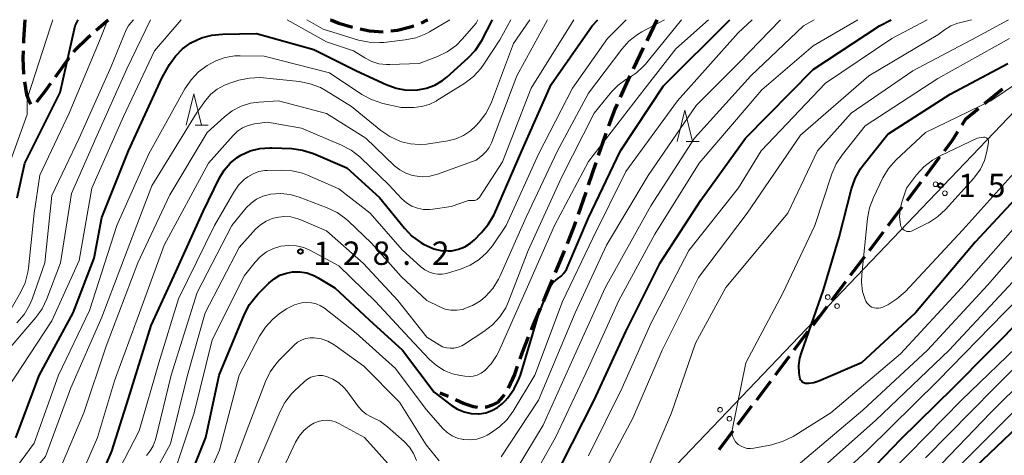
# Model space of a CAD drawing. Units: metres. Extents: x -72002 to -70000, y 28500 to 30000.
# Drawn here: x -71148 to -70990, y 29930 to 30000 of the extents above; entities that cross this region are included whole.
import ezdxf

# ---------------------------------------------------------------- set-up
doc = ezdxf.new("R2010")
doc.units = ezdxf.units.M
for name, color, linetype, lineweight in [('210300_徒歩道', 7, 'Continuous', 70), ('426500_送電線', 7, 'Continuous', 30), ('633200_針葉樹林', 7, 'Continuous', 13), ('710100_等高線(計曲線)', 7, 'Continuous', 40), ('710200_等高線(主曲線)', 7, 'Continuous', 13), ('731200_図化機測定による標高点', 7, 'Continuous', 40)]:
    doc.layers.add(name, color=color, linetype=linetype, lineweight=lineweight)
doc.styles.add('Style-WORKING', font='MS Gothic.ttf')

msp = doc.modelspace()

# ---------------------------------------------------------------- linework, layer by layer
at = {"layer": '210300_徒歩道', "linetype": 'Continuous', "lineweight": 70}
for p, q in [((-71135.9, 29998.33), (-71133.98, 30000)), ((-71046.02, 30000), (-71047.66, 29996.63)), ((-71048.21, 29995.51), (-71049.85, 29992.13)), ((-71050.39, 29991.01), (-71051.92, 29987.58)), ((-70993.53, 29986.54), (-70990.63, 29988.92)), ((-71055.84, 29977.04), (-71057.05, 29973.49)), ((-71002.93, 29974.99), (-71000.67, 29977.99)), ((-71005.94, 29971), (-71003.68, 29974)), ((-71057.45, 29972.31), (-71058.66, 29968.76)), ((-71008.96, 29967.01), (-71006.7, 29970.01)), ((-71011.97, 29963.02), (-71009.71, 29966.01)), ((-71014.98, 29959.03), (-71012.72, 29962.02)), ((-71062.82, 29958.31), (-71064.28, 29954.85)), ((-71017.99, 29955.04), (-71015.73, 29958.03)), ((-71021, 29951.05), (-71018.74, 29954.04)), ((-71024.01, 29947.06), (-71021.76, 29950.05)), ((-71027.03, 29943.06), (-71024.77, 29946.06)), ((-71030.04, 29939.07), (-71027.78, 29942.07)), ((-71079.45, 29939.57), (-71080.76, 29940.15)), ((-71033.05, 29935.08), (-71030.79, 29938.08)), ((-71036.06, 29931.09), (-71033.8, 29934.08))]:
    msp.add_line(p, q, dxfattribs=at)
at = {"layer": '210300_徒歩道', "linetype": 'Continuous', "lineweight": 70, "flags": 128}
for points in [[(-71147.33, 30000), (-71147.56, 29996.76), (-71147.58, 29996.26)], [(-71098.38, 30000), (-71098.31, 29999.96), (-71097.04, 29999.44), (-71094.84, 29998.79)], [(-71088.66, 29998.21), (-71087.63, 29998.34), (-71085.95, 29998.73), (-71085.01, 29999.01)], [(-71083.84, 29999.46), (-71082.89, 29999.9), (-71082.73, 30000)], [(-71139.49, 29994.87), (-71139.21, 29995.24), (-71137.38, 29997.05), (-71136.84, 29997.51)], [(-71093.62, 29998.53), (-71092.08, 29998.23), (-71089.9, 29998.05)], [(-71147.62, 29995.01), (-71147.67, 29993.82), (-71147.55, 29991.26)], [(-71142.44, 29990.83), (-71140.27, 29993.87), (-71140.26, 29993.88)], [(-71147.43, 29990.02), (-71147.08, 29988.03), (-71146.71, 29987.03), (-71146.37, 29986.46)], [(-71145.41, 29986.81), (-71144.07, 29988.54), (-71143.16, 29989.81)], [(-71052.42, 29986.44), (-71052.76, 29985.68), (-71053.78, 29982.94)], [(-70997.11, 29983.12), (-70996.5, 29984.1), (-70994.5, 29985.74)], [(-71054.21, 29981.77), (-71054.33, 29981.46), (-71055.43, 29978.22)], [(-70999.92, 29978.99), (-70998.64, 29980.68), (-70997.78, 29982.06)], [(-71059.06, 29967.58), (-71059.27, 29966.97), (-71060.42, 29964.08)], [(-71060.88, 29962.92), (-71060.94, 29962.78), (-71062.34, 29959.46)], [(-71064.76, 29953.7), (-71066.02, 29950.71), (-71066.2, 29950.24)], [(-71066.66, 29949.08), (-71067.61, 29946.64), (-71067.99, 29945.57)], [(-71068.42, 29944.4), (-71068.87, 29943.14), (-71069.86, 29940.94)], [(-71074.78, 29937.81), (-71075.45, 29937.94), (-71077.01, 29938.49), (-71078.31, 29939.06)], [(-71070.52, 29939.88), (-71070.72, 29939.58), (-71071.61, 29938.64), (-71072.45, 29938.21), (-71073.37, 29937.89), (-71073.54, 29937.86)]]:
    msp.add_lwpolyline(points, dxfattribs=at)
at = {"layer": '426500_送電線', "linetype": 'Continuous', "lineweight": 13, "flags": 128}
msp.add_lwpolyline([(-70974.71, 30000), (-71138.76, 29828.36), (-71643.78, 29835.16), (-71870.72, 29770.46), (-72000, 29755.5)], dxfattribs=at)
at = {"layer": '426500_送電線', "linetype": 'Continuous', "lineweight": 13}
for centre in [(-71001.37, 29973.61), (-70999.87, 29972.17), (-71018.64, 29955.53), (-71017.15, 29954.1), (-71035.91, 29937.46), (-71034.42, 29936.03)]:
    msp.add_circle(centre, 0.375, dxfattribs=at)
at = {"layer": '633200_針葉樹林', "linetype": 'Continuous', "lineweight": 13}
for p, q in [((-71120.05, 29983.1), (-71117.97, 29983.1)), ((-71041.34, 29980.49), (-71039.26, 29980.49))]:
    msp.add_line(p, q, dxfattribs=at)
at = {"layer": '633200_針葉樹林', "linetype": 'Continuous', "lineweight": 13, "flags": 128}
for points in [[(-71121.51, 29983.1), (-71120.26, 29988.1), (-71119.01, 29983.1)], [(-71042.8, 29980.49), (-71041.55, 29985.49), (-71040.3, 29980.49)]]:
    msp.add_lwpolyline(points, dxfattribs=at)
at = {"layer": '710100_等高線(計曲線)', "linetype": 'Continuous', "lineweight": 40, "flags": 128}
for points, elevation in [([(-71148.57, 29971.43), (-71147.35, 29977), (-71141.68, 29988.32), (-71139.26, 29999), (-71138.79, 30000)], 100), ([(-71130.75, 29979), (-71125.38, 29990.62), (-71124.14, 29992.81), (-71123.21, 29994.16), (-71122.06, 29995.32), (-71120.72, 29996.27), (-71120.61, 29996.33), (-71119.04, 29997.08), (-71117.36, 29997.54), (-71115.69, 29997.7), (-71110.23, 29997.77), (-71101, 29995.24), (-71094.18, 29991.82), (-71089.41, 29989.59), (-71087.82, 29989.02), (-71086.16, 29988.72), (-71084.35, 29988.73), (-71082.96, 29989), (-71081.63, 29989.5), (-71080.4, 29990.23), (-71079.73, 29990.78), (-71076.28, 29993.86), (-71075.09, 29995.13), (-71074.09, 29996.68), (-71072.36, 30000)], 110), ([(-71123.39, 29959), (-71118.75, 29969.25), (-71116.15, 29974.63), (-71115.39, 29975.89), (-71114.44, 29977), (-71113.3, 29977.93), (-71112.71, 29978.29), (-71111.24, 29978.96), (-71109.69, 29979.36), (-71108.09, 29979.48), (-71107.78, 29979.47), (-71104.56, 29979.34), (-71102.84, 29979.11), (-71101.07, 29978.54), (-71095.74, 29976.26), (-71090.49, 29971.51), (-71086.51, 29966.57), (-71085.3, 29965.31), (-71083.89, 29964.29), (-71083.46, 29964.04), (-71082.87, 29963.73), (-71081.8, 29963.26), (-71080.66, 29962.99), (-71079.49, 29962.93), (-71078.89, 29962.97), (-71077.84, 29963.19), (-71076.84, 29963.59), (-71075.93, 29964.15), (-71075.27, 29964.73), (-71074.18, 29965.82), (-71073.06, 29967.16), (-71072.19, 29968.67), (-71072.09, 29968.88), (-71067.66, 29979), (-71063, 29989.6), (-71056.42, 29999), (-71055.5, 30000)], 120), ([(-71122.35, 29923), (-71118.33, 29933), (-71116.18, 29943), (-71112.15, 29952.77), (-71111.34, 29954.32), (-71110.29, 29955.7), (-71109.97, 29956.03), (-71108.22, 29957.78), (-71107.39, 29958.48), (-71106.45, 29959.02), (-71105.43, 29959.39), (-71104.42, 29959.58), (-71103.27, 29959.59), (-71102.13, 29959.4), (-71101.04, 29959.01), (-71100.31, 29958.63), (-71097.66, 29957), (-71092.14, 29951.86), (-71086.8, 29947), (-71081.71, 29940.29), (-71078.99, 29938.21), (-71078, 29937.58), (-71076.93, 29937.14), (-71075.79, 29936.89), (-71074.63, 29936.84), (-71074.5, 29936.84), (-71073.47, 29937), (-71072.48, 29937.33), (-71071.57, 29937.83), (-71070.76, 29938.48), (-71070.36, 29938.89), (-71069.93, 29939.39), (-71068.91, 29940.8), (-71068.15, 29942.37), (-71067.92, 29943.04), (-71065, 29952.67), (-71063.45, 29956.63), (-71063.16, 29957.22), (-71062.77, 29957.74), (-71062.3, 29958.19), (-71061.95, 29958.44), (-71061.4, 29958.86), (-71060.93, 29959.36), (-71060.55, 29959.94), (-71060.41, 29960.24), (-71057, 29968.22), (-71051.86, 29979), (-71045, 29989.4), (-71034.34, 30000)], 130), ([(-71061.39, 29928.61), (-71056.09, 29939), (-71051, 29950.03), (-71045.53, 29961), (-71039, 29971.06), (-71031.85, 29981), (-71021, 29991.99), (-71010.37, 29999), (-71008.47, 30000)], 140), ([(-70985.08, 29975), (-70995, 29964.31), (-71004.57, 29953), (-71013.22, 29945), (-71020.08, 29942.06), (-71020.87, 29941.8), (-71021.69, 29941.68), (-71022, 29941.68), (-71022.2, 29941.7), (-71022.39, 29941.75), (-71022.57, 29941.84), (-71022.74, 29941.95), (-71022.88, 29942.1), (-71022.99, 29942.26), (-71023.08, 29942.45), (-71023.13, 29942.64), (-71023.13, 29942.68), (-71023.22, 29943.34), (-71023.27, 29944.55), (-71023.12, 29945.76), (-71022.88, 29946.58), (-71019.31, 29956.69), (-71016.84, 29965.16), (-71014.85, 29972.91), (-71014.27, 29974.56), (-71013.42, 29976.08), (-71012.97, 29976.68), (-71009, 29981.64), (-70999, 29988.07), (-70989.76, 29993)], 150), ([(-71148.77, 29932.95), (-71145.04, 29942.96), (-71139.59, 29953), (-71136.24, 29961.76), (-71135, 29968.29), (-71130.75, 29979)], 110), ([(-71174.98, 29787.02), (-71175.79, 29796.21), (-71174.23, 29807), (-71173, 29817.14), (-71170.85, 29829), (-71169.75, 29840.25), (-71168.42, 29851), (-71166.27, 29861.73), (-71164.43, 29871.57), (-71158.25, 29883), (-71153, 29894.23), (-71149.17, 29905), (-71145, 29915.35), (-71140.55, 29921), (-71135.21, 29927.52), (-71134.23, 29928.97), (-71133.52, 29930.55), (-71133.43, 29930.82), (-71130.73, 29939.27), (-71127.11, 29951), (-71123.39, 29959)], 120), ([(-70987, 29952.63), (-70998.55, 29941), (-71007, 29932.68), (-71016.32, 29923)], 140), ([(-70983.75, 29939), (-70995, 29928.28)], 130)]:
    msp.add_lwpolyline(points, dxfattribs=dict(at, elevation=elevation))
at = {"layer": '710200_等高線(主曲線)', "linetype": 'Continuous', "lineweight": 13, "flags": 128}
for points, elevation in [([(-71191.99, 29789), (-71192.15, 29799.85), (-71191.39, 29811), (-71190.35, 29821), (-71188.13, 29831.87), (-71186.41, 29843), (-71185, 29854.1), (-71182.9, 29865), (-71179.8, 29875), (-71174.49, 29885.51), (-71171, 29895.34), (-71166.62, 29905.38), (-71162.83, 29917), (-71159, 29928.07), (-71155.19, 29939), (-71151, 29945.94), (-71145.58, 29952.24), (-71144.56, 29953.65), (-71143.8, 29955.24), (-71141.63, 29961), (-71139.88, 29972.12), (-71135.98, 29981), (-71131, 29992.14), (-71127.19, 30000)], 106), ([(-71189.58, 29786.42), (-71190.3, 29797), (-71189.44, 29808.56), (-71188.4, 29819), (-71185.2, 29830.8), (-71184.25, 29841), (-71183, 29852.39), (-71180.98, 29863), (-71178.58, 29873.42), (-71172.88, 29885), (-71167.89, 29896.11), (-71163.32, 29907), (-71160.15, 29917.85), (-71156.56, 29927), (-71153, 29933.25), (-71150.09, 29941), (-71143, 29951.71), (-71138.62, 29961.38), (-71136.6, 29973), (-71131.53, 29984.47), (-71126.57, 29995), (-71122.27, 30000)], 108), ([(-71150.37, 29975.43), (-71147, 29984.82), (-71147, 29987.29), (-71143.2, 29999), (-71142.86, 30000)], 98), ([(-71149.78, 29953.25), (-71148.05, 29956.25), (-71147.32, 29957.83), (-71146.87, 29959.52), (-71146.78, 29960.17), (-71145.83, 29969), (-71144.94, 29975.06), (-71140.24, 29985), (-71135.37, 29996.63), (-71134.06, 30000)], 102), ([(-71148.61, 29951.43), (-71147.47, 29952.75), (-71146.58, 29954.25), (-71146.18, 29955.22), (-71144.12, 29961), (-71143, 29971.82), (-71138.64, 29981), (-71133.51, 29992.49), (-71131.09, 29998.37), (-71130.78, 29998.96), (-71130.37, 29999.5), (-71129.91, 30000)], 104), ([(-71141.97, 29943), (-71137, 29953.4), (-71132.6, 29967), (-71127.49, 29978.51), (-71121.68, 29988.93), (-71120.7, 29990.38), (-71119.49, 29991.63), (-71118.57, 29992.33), (-71118.14, 29992.63), (-71116.75, 29993.4), (-71115.24, 29993.93), (-71113.67, 29994.19), (-71112.86, 29994.21), (-71109, 29994.15), (-71098.5, 29991.5), (-71093.33, 29988.03), (-71091.8, 29987.19), (-71089.98, 29986.59), (-71087, 29985.91), (-71085, 29985.94), (-71083.76, 29986.07), (-71082.56, 29986.41), (-71081.44, 29986.95), (-71081.3, 29987.03), (-71076.84, 29989.83), (-71075.45, 29990.88), (-71074.26, 29992.15), (-71073.76, 29992.86), (-71071.21, 29996.79), (-71069.47, 30000)], 112), ([(-71141.49, 29928.51), (-71137.88, 29937), (-71134.31, 29947.69), (-71129.23, 29961), (-71124.09, 29971.91), (-71118.1, 29981.9), (-71115.34, 29984.44), (-71114.09, 29985.4), (-71112.7, 29986.12), (-71111.2, 29986.6), (-71109.83, 29986.79), (-71106.67, 29987), (-71099, 29984.94), (-71092.67, 29981), (-71088.07, 29976.59), (-71087.22, 29975.91), (-71086.26, 29975.38), (-71085.22, 29975.02), (-71084.86, 29974.95), (-71083.65, 29974.83), (-71082.44, 29974.93), (-71081.22, 29975.25), (-71075, 29977.49), (-71074, 29978.29), (-71073.41, 29978.85), (-71072.93, 29979.5), (-71072.55, 29980.28), (-71068.47, 29991), (-71063.57, 30000)], 116), ([(-71138.31, 29927), (-71135.7, 29933), (-71133, 29942.12), (-71128.95, 29953), (-71125, 29963.86), (-71117.9, 29977), (-71113.97, 29981.44), (-71113.26, 29982.11), (-71112.45, 29982.65), (-71111.55, 29983.04), (-71110.52, 29983.28), (-71108.45, 29983.55), (-71103, 29982.6), (-71096.58, 29979.91), (-71095.04, 29979.09), (-71093.66, 29978.03), (-71093.47, 29977.85), (-71089, 29973.5), (-71086.9, 29971.29), (-71086.16, 29970.64), (-71085.33, 29970.13), (-71084.41, 29969.77), (-71083.45, 29969.57), (-71082.46, 29969.55), (-71081.93, 29969.61), (-71079, 29970.07), (-71076.23, 29971), (-71075.51, 29971), (-71075.28, 29971.02), (-71075.06, 29971.08), (-71074.85, 29971.18), (-71074.66, 29971.31), (-71074.49, 29971.47), (-71074.39, 29971.61), (-71070.8, 29977.2), (-71066.18, 29989), (-71059.36, 30000)], 118), ([(-71130.94, 29963), (-71127, 29973.38), (-71119.84, 29985), (-71118.37, 29987.05), (-71117.52, 29988.04), (-71116.5, 29988.87), (-71115.36, 29989.51), (-71114.48, 29989.85), (-71113.06, 29990.28), (-71111.36, 29990.65), (-71109.62, 29990.71), (-71109.09, 29990.67), (-71103.3, 29990.07), (-71101.59, 29989.74), (-71099.96, 29989.12), (-71099.03, 29988.61), (-71095, 29986.08), (-71090.27, 29982.23), (-71088.83, 29981.25), (-71087.22, 29980.53), (-71086.95, 29980.43), (-71085.54, 29980.08), (-71084.09, 29979.98), (-71082.96, 29980.07), (-71079.54, 29980.59), (-71078.24, 29980.91), (-71077.02, 29981.44), (-71075.91, 29982.18), (-71075.04, 29983), (-71074.51, 29983.58), (-71073.45, 29984.97), (-71072.65, 29986.52), (-71072.54, 29986.8), (-71069, 29996.2), (-71066.38, 30000)], 114), ([(-71129, 29934.07), (-71125.86, 29945), (-71122.73, 29955.27), (-71116.96, 29967), (-71113.85, 29972.37), (-71113.08, 29973.46), (-71112.13, 29974.41), (-71111.61, 29974.81), (-71110.75, 29975.3), (-71109.83, 29975.64), (-71108.86, 29975.81), (-71108.52, 29975.83), (-71106.25, 29975.89), (-71104.51, 29975.78), (-71102.82, 29975.38), (-71102.03, 29975.08), (-71097, 29972.91), (-71092.01, 29969), (-71086.87, 29963.13), (-71083.87, 29960.39), (-71083.21, 29959.88), (-71082.47, 29959.5), (-71081.86, 29959.3), (-71081.16, 29959.18), (-71080.44, 29959.18), (-71079.74, 29959.31), (-71079.6, 29959.35), (-71077.51, 29960), (-71075.95, 29960.64), (-71074.52, 29961.55), (-71073.27, 29962.69), (-71072.4, 29963.77), (-71070.18, 29967), (-71065, 29978.45), (-71059.56, 29989), (-71053.94, 29997), (-71050.97, 30000)], 122), ([(-71127.84, 29930.16), (-71127.24, 29930.87), (-71126.78, 29931.68), (-71126.46, 29932.56), (-71126.43, 29932.66), (-71123.88, 29943), (-71119.72, 29956.28), (-71114.19, 29967), (-71111.86, 29969.82), (-71111.09, 29970.6), (-71110.19, 29971.24), (-71109.2, 29971.71), (-71108.14, 29972), (-71107.97, 29972.03), (-71106.39, 29972.14), (-71104.82, 29971.97), (-71103.36, 29971.55), (-71098.88, 29969.85), (-71097.31, 29969.09), (-71095.9, 29968.07), (-71095.54, 29967.75), (-71091.8, 29964.2), (-71087, 29958.82), (-71082.93, 29955), (-71080.81, 29953.95), (-71079.95, 29953.62), (-71079.04, 29953.44), (-71078.12, 29953.42), (-71077.2, 29953.56), (-71076.98, 29953.62), (-71076.96, 29953.63), (-71075.58, 29954.16), (-71074.32, 29954.93), (-71073.52, 29955.6), (-71073.49, 29955.62), (-71072.33, 29956.93), (-71071.42, 29958.41), (-71071.22, 29958.83), (-71067, 29968.35), (-71061.95, 29979), (-71057, 29988.23), (-71051.68, 29995.27), (-71050.52, 29996.56), (-71049.14, 29997.63), (-71048.46, 29998.03), (-71044.83, 30000)], 124), ([(-71123.77, 29926.23), (-71120.2, 29937), (-71117.34, 29948.66), (-71112.15, 29959), (-71110.44, 29961.14), (-71109.59, 29962.04), (-71108.6, 29962.77), (-71107.5, 29963.33), (-71106.33, 29963.67), (-71105.09, 29963.82), (-71103.86, 29963.74), (-71102.65, 29963.46), (-71101.54, 29962.98), (-71097, 29960.55), (-71091.15, 29954.85), (-71085.72, 29949), (-71082.46, 29945.51), (-71081.38, 29944.55), (-71080.15, 29943.78), (-71078.81, 29943.25), (-71077.77, 29943), (-71076.83, 29942.85), (-71076.15, 29942.79), (-71075.48, 29942.86), (-71074.82, 29943.04), (-71074.21, 29943.33), (-71073.6, 29943.77), (-71072.58, 29944.85), (-71071.76, 29946.09), (-71071.45, 29946.7), (-71067, 29956.71), (-71062.44, 29967), (-71057, 29977.28), (-71047.94, 29989), (-71043, 29995.34), (-71037.78, 30000)], 128), ([(-71107.59, 29952), (-71107.28, 29952.27), (-71106.58, 29952.86), (-71105.42, 29953.67), (-71104.13, 29954.27), (-71102.98, 29954.59), (-71102.2, 29954.68), (-71101.42, 29954.63), (-71100.66, 29954.45), (-71099.94, 29954.13), (-71099.33, 29953.73), (-71094.24, 29949.76), (-71087.93, 29944.07), (-71083, 29937.52), (-71080.33, 29934.48), (-71079.65, 29933.83), (-71078.87, 29933.3), (-71078.01, 29932.93), (-71077.09, 29932.7), (-71077, 29932.69), (-71075.96, 29932.64), (-71074.92, 29932.77), (-71073.93, 29933.08), (-71073.24, 29933.41), (-71072.71, 29933.72), (-71071.27, 29934.71), (-71070.03, 29935.93), (-71069.09, 29937.23), (-71065.58, 29943), (-71061.18, 29954.82), (-71056.31, 29965), (-71051, 29975.67), (-71042.71, 29987), (-71033, 29997.87), (-71030.74, 30000)], 132), ([(-71107, 29968.31), (-71105.86, 29968.44), (-71104.72, 29968.37), (-71103.6, 29968.09), (-71103.12, 29967.91), (-71099, 29966.15), (-71093.08, 29960.92), (-71087.54, 29955), (-71082.91, 29949.09), (-71080.96, 29947.87), (-71080.39, 29947.58), (-71079.78, 29947.4), (-71079.15, 29947.32), (-71078.51, 29947.35), (-71077.89, 29947.5), (-71077.31, 29947.74), (-71077.06, 29947.89), (-71073.76, 29950), (-71072.38, 29951.06), (-71071.21, 29952.35), (-71070.27, 29953.82), (-71069.82, 29954.83), (-71066.67, 29963), (-71061.3, 29974.7), (-71056.11, 29985), (-71053.31, 29988.43), (-71052.25, 29989.52), (-71051.03, 29990.4), (-71050.59, 29990.65), (-71049.32, 29991.46), (-71048.21, 29992.47), (-71047.87, 29992.87), (-71042.07, 30000)], 126), ([(-71105.28, 30000), (-71099, 29996.43), (-71094.66, 29995), (-71092.83, 29993.86), (-71091.74, 29993.31), (-71090.58, 29992.95), (-71089.37, 29992.81), (-71088.85, 29992.81), (-71084.16, 29993), (-71081.22, 29994.1), (-71079.65, 29994.86), (-71078.23, 29995.87), (-71077.17, 29996.94), (-71075, 29999.45), (-71074.75, 30000)], 108), ([(-71102.16, 30000), (-71099.53, 29998.47), (-71093.86, 29996.74), (-71092.16, 29996.38), (-71090.42, 29996.32), (-71089.8, 29996.37), (-71086.41, 29996.76), (-71084.7, 29997.11), (-71083.08, 29997.75), (-71082.47, 29998.08), (-71079.21, 30000)], 106), ([(-71070.98, 29929.92), (-71065, 29939), (-71059.16, 29953), (-71054.13, 29963.87), (-71047.45, 29975), (-71039.76, 29986.24), (-71032.9, 29993.1), (-71026.22, 30000)], 134), ([(-71070, 29925.55), (-71064.28, 29935), (-71059, 29946.74), (-71054.31, 29957), (-71047, 29970.16), (-71040.03, 29981), (-71031, 29991.02), (-71022.53, 29999), (-71020.84, 30000)], 136), ([(-71069, 29921.12), (-71062.29, 29933), (-71057, 29944.22), (-71052.11, 29955), (-71046.37, 29965.63), (-71039.28, 29977), (-71029.22, 29988.78), (-71021, 29995.79), (-71013.82, 30000)], 138), ([(-71057, 29930.06), (-71051.6, 29941), (-71047, 29951.31), (-71040.94, 29963), (-71032.97, 29973.03), (-71029.3, 29979), (-71019, 29989.83), (-71008.39, 29997), (-71002.72, 30000)], 142), ([(-71055.82, 29925), (-71049.88, 29936.12), (-71045.18, 29947), (-71039.34, 29958.66), (-71031.55, 29969), (-71023, 29981.48), (-71012.06, 29991), (-71001, 29997.55), (-70999.91, 29998.36), (-70998.89, 29998.99), (-70997.78, 29999.44), (-70997.52, 29999.51), (-70995.61, 30000)], 144), ([(-71048.68, 29925.32), (-71043.71, 29937), (-71039.87, 29948.13), (-71035, 29957.08), (-71025.06, 29969), (-71020.28, 29979), (-71014.9, 29985), (-71005, 29991.82), (-70994.81, 29997.19), (-70989.68, 30000)], 146), ([(-70987, 29968.59), (-70997.19, 29957), (-71007, 29946.41), (-71018.16, 29937), (-71024.21, 29933.2), (-71025.77, 29932.41), (-71027.59, 29931.86), (-71030.47, 29931.29), (-71031.01, 29931.24), (-71031.54, 29931.27), (-71032.06, 29931.4), (-71032.55, 29931.62), (-71033, 29931.92), (-71033.1, 29932), (-71033.41, 29932.33), (-71033.67, 29932.71), (-71033.85, 29933.13), (-71033.96, 29933.57), (-71033.99, 29934.02), (-71033.94, 29934.49), (-71031.8, 29945), (-71025.86, 29956.14), (-71020.69, 29967), (-71017.98, 29975.29), (-71017.29, 29976.89), (-71016.29, 29978.41), (-71012.63, 29983), (-71001, 29990.57), (-70989.49, 29997)], 148), ([(-70987.4, 29977), (-70997, 29966.3), (-71006.25, 29956.39), (-71007.55, 29955.23), (-71009.03, 29954.31), (-71009.28, 29954.18), (-71009.82, 29953.93), (-71010.16, 29953.8), (-71010.51, 29953.74), (-71010.87, 29953.74), (-71011.22, 29953.8), (-71011.56, 29953.92), (-71011.87, 29954.09), (-71012.14, 29954.32), (-71012.38, 29954.59), (-71012.56, 29954.9), (-71012.6, 29955), (-71013.05, 29956.43), (-71013.24, 29957.91), (-71013.2, 29959.15), (-71012.27, 29968.15), (-71011.94, 29969.86), (-71011.32, 29971.5), (-71009.8, 29974.63), (-71008.9, 29976.12), (-71007.67, 29977.52), (-71003, 29981.94), (-70992.49, 29987), (-70981, 29994.72)], 152), ([(-70993.13, 29978.87), (-70993.53, 29977.41), (-70994.17, 29976.04), (-70995.05, 29974.8), (-70995.23, 29974.59), (-70999.75, 29969.58), (-71001.03, 29968.4), (-71002.49, 29967.45), (-71002.66, 29967.36), (-71005, 29966.18), (-71005.23, 29966.09), (-71005.47, 29966.04), (-71005.71, 29966.03), (-71005.95, 29966.07), (-71006.19, 29966.14), (-71006.4, 29966.26), (-71006.6, 29966.41), (-71006.76, 29966.59), (-71006.89, 29966.8), (-71006.98, 29967.03), (-71007.01, 29967.17), (-71007.14, 29968.38), (-71007.05, 29969.6), (-71006.76, 29970.76), (-71006, 29973), (-71004.41, 29975.11), (-71003.24, 29976.41), (-71001.87, 29977.48), (-71000.73, 29978.12), (-70994.71, 29981), (-70993.7, 29981.15), (-70993.57, 29981.16), (-70993.45, 29981.15), (-70993.32, 29981.11), (-70993.21, 29981.06), (-70993.11, 29980.98), (-70993.02, 29980.89), (-70992.95, 29980.78), (-70992.9, 29980.67), (-70992.87, 29980.54), (-70992.86, 29980.42), (-70992.87, 29980.31), (-70993.13, 29978.87)], 154), ([(-70983.02, 29969), (-70993, 29957.5), (-71002.64, 29947), (-71013, 29937.4), (-71023.38, 29928.62)], 146), ([(-71167.19, 29786.81), (-71167.93, 29797), (-71167, 29808.94), (-71165.16, 29820.84), (-71162.55, 29831), (-71161.68, 29841), (-71160.92, 29851.08), (-71158.72, 29863), (-71155, 29873.74), (-71148.86, 29885), (-71144.56, 29895.44), (-71141.93, 29903), (-71136.87, 29913), (-71130.03, 29921), (-71124.02, 29931.98), (-71121.27, 29943), (-71118.45, 29953), (-71113, 29963.48), (-71110.37, 29966.4), (-71109.58, 29967.13), (-71108.68, 29967.71), (-71107.69, 29968.13), (-71107, 29968.31)], 126), ([(-70979, 29964.56), (-70990.36, 29953), (-71001, 29942.11), (-71012.28, 29931), (-71023, 29921.05)], 142), ([(-71183.07, 29789), (-71183, 29799.35), (-71181.67, 29811), (-71179.43, 29822.57), (-71177.94, 29833), (-71176.86, 29843.14), (-71175.53, 29855), (-71173, 29866.85), (-71171.83, 29873), (-71165.2, 29884.8), (-71160.16, 29895), (-71155.65, 29906.35), (-71153.74, 29915.23), (-71153.22, 29916.89), (-71152.37, 29918.53), (-71148.22, 29925), (-71144.03, 29929.97), (-71139.97, 29941), (-71135, 29952.31), (-71130.94, 29963)], 114), ([(-70989, 29957.97), (-70999.17, 29947), (-71011, 29935.75), (-71022.46, 29925.54)], 144), ([(-71158.37, 29784.08), (-71159.52, 29791), (-71159.82, 29802.18), (-71158.81, 29813), (-71156.82, 29823.18), (-71154.69, 29835), (-71153.55, 29846.45), (-71152.48, 29857), (-71149.48, 29868.52), (-71143.89, 29879), (-71137.9, 29890.1), (-71133.13, 29901), (-71127, 29911.93), (-71121, 29920.01), (-71116.15, 29931), (-71113, 29943), (-71109.72, 29949.25), (-71108.78, 29950.72), (-71107.59, 29952)], 132), ([(-70981, 29951.89), (-70991.9, 29941), (-71003, 29929.78)], 136), ([(-71115.35, 29924.65), (-71111.42, 29935), (-71108.76, 29942), (-71108, 29943.57), (-71106.98, 29944.98), (-71106.49, 29945.51), (-71104.17, 29947.83), (-71103.62, 29948.29), (-71103.01, 29948.65), (-71102.34, 29948.89), (-71101.63, 29949.01), (-71100.98, 29949.02), (-71099.84, 29948.83), (-71098.76, 29948.46), (-71097.75, 29947.9), (-71097.6, 29947.79), (-71093, 29944.48), (-71087.29, 29938.71), (-71083, 29931.84), (-71080.96, 29929.27)], 134), ([(-70987, 29948.83), (-70997.18, 29939), (-71008.51, 29927.49)], 138), ([(-70981, 29948.41), (-70992.54, 29937), (-71003, 29926.12)], 134), ([(-70981, 29945.09), (-70990.51, 29935.49), (-71000.26, 29925.74)], 132), ([(-71184.13, 29783), (-71185.91, 29792.09), (-71185.1, 29803), (-71184.1, 29813.9), (-71181.44, 29825), (-71179.64, 29836.36), (-71179.11, 29847), (-71177.41, 29858.59), (-71175.33, 29869), (-71171, 29880.03), (-71165.01, 29891), (-71159.55, 29902.45), (-71156.68, 29913), (-71154.08, 29921), (-71145.88, 29932.12), (-71141.97, 29943)], 112), ([(-71110.63, 29927.37), (-71106.49, 29937.09), (-71105.67, 29938.62), (-71104.59, 29940), (-71104.16, 29940.43), (-71102.52, 29941.99), (-71102.03, 29942.37), (-71101.48, 29942.67), (-71100.89, 29942.87), (-71100.27, 29942.96), (-71099.65, 29942.94), (-71099, 29942.81), (-71097.97, 29942.39), (-71097.03, 29941.79), (-71096.21, 29941.05), (-71095.76, 29940.5), (-71093.86, 29937.94), (-71093.29, 29937.28), (-71092.61, 29936.74), (-71091.84, 29936.32), (-71091.64, 29936.24), (-71090.39, 29935.63), (-71089.2, 29934.75), (-71086.55, 29932.38), (-71085.71, 29931.49), (-71085.05, 29930.48), (-71084.57, 29929.36)], 136), ([(-71107, 29925.78), (-71103.96, 29932.25), (-71103.37, 29933.26), (-71102.62, 29934.15), (-71101.73, 29934.89), (-71101, 29935.33), (-71100.32, 29935.61), (-71099.61, 29935.77), (-71098.88, 29935.8), (-71098.16, 29935.71), (-71097.46, 29935.49), (-71097.03, 29935.28), (-71092.92, 29933), (-71088.2, 29927.8)], 138), ([(-71172.24, 29789.76), (-71172.63, 29801), (-71171.2, 29812.8), (-71169.22, 29823), (-71167.59, 29834.41), (-71166.8, 29845), (-71165, 29856.03), (-71162.73, 29867.27), (-71159, 29876.59), (-71152.99, 29887), (-71149, 29898.13), (-71144.66, 29909), (-71139, 29919.6), (-71133.72, 29925), (-71129, 29934.07)], 122)]:
    msp.add_lwpolyline(points, dxfattribs=dict(at, elevation=elevation))
at = {"layer": '731200_図化機測定による標高点', "linetype": 'Continuous', "lineweight": 40}
for centre in [(-71000.59, 29973.42, 154.61), (-71103.17, 29962.84, 128.24)]:
    msp.add_circle(centre, 0.375, dxfattribs=at)

# ---------------------------------------------------------------- texts
at = {"layer": '731200_図化機測定による標高点', "linetype": 'Continuous', "lineweight": 40, "style": 'Style-WORKING'}
for s, p in [('1', (-70997.74, 29971.55, -10)), ('5', (-70992.99, 29971.55, -10)), ('1', (-71101.11, 29960.69, -10)), ('2', (-71096.36, 29960.69, -10)), ('8', (-71091.61, 29960.69, -10)), ('2', (-71082.11, 29960.69, -10)), ('.', (-71086.86, 29960.69, -10))]:
    msp.add_text(s, height=3.75, dxfattribs=at).set_placement(p)

doc.saveas('drawing.dxf')
